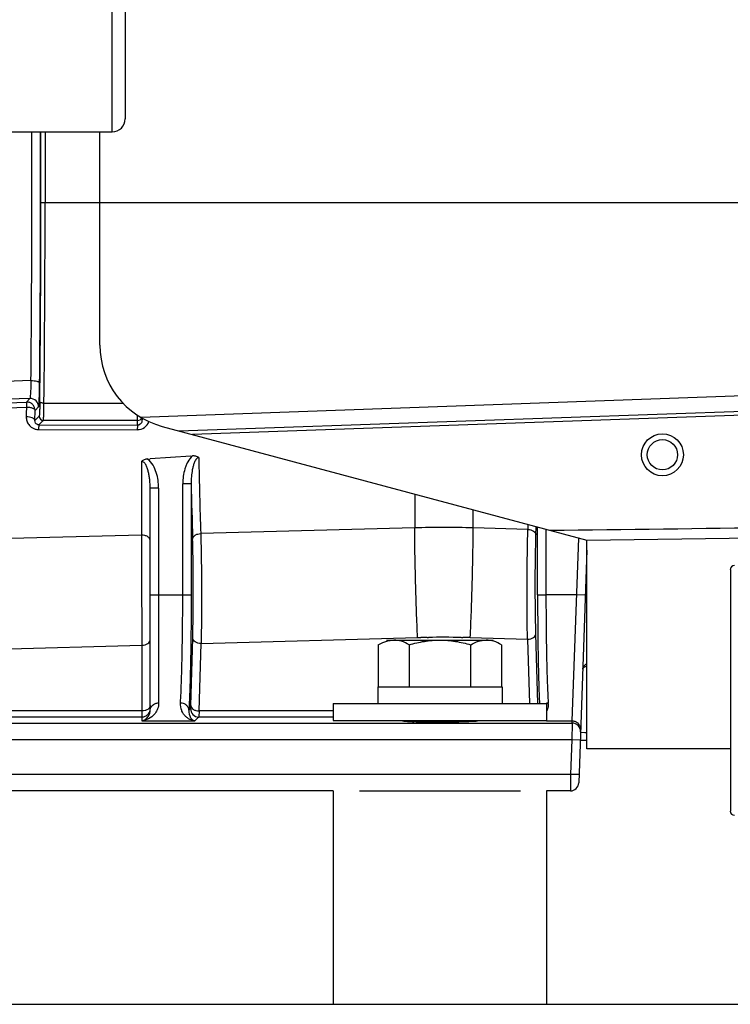
# Model space of a CAD drawing. Units: inches. Extents: x 5.7 to 24, y 1.8 to 20.1.
# Drawn here: x 6.9 to 7.7, y 10.5 to 11.7 of the extents above; entities that cross this region are included whole.
import ezdxf

# ---------------------------------------------------------------- set-up
doc = ezdxf.new("R2010")
doc.units = ezdxf.units.IN
doc.header["$LTSCALE"] = 1.87
doc.header["$MEASUREMENT"] = 0
doc.layers.get('0').update_dxf_attribs({"linetype": 'CONTINUOUS'})

msp = doc.modelspace()

# ---------------------------------------------------------------- linework, layer by layer
at = {"color": 9, "linetype": 'Continuous'}
for p, q in [((6.994, 11.5714), (6.994, 12.6808)), ((6.9103, 11.4884), (6.9103, 11.5714)), ((6.9152, 11.5714), (6.9152, 11.4884)), ((6.9152, 11.4884), (7.8712, 11.4884)), ((6.8974, 11.259), (6.4495, 11.2438)), ((6.8933, 11.2548), (6.8974, 11.259)), ((7.7733, 11.2634), (7.0275, 11.2368)), ((6.9035, 11.245), (6.9075, 11.2492)), ((6.9139, 11.2535), (7.0068, 11.2535)), ((6.9082, 11.2382), (6.9033, 11.2333)), ((6.9131, 11.2333), (6.9079, 11.2281)), ((7.0237, 11.2333), (6.9131, 11.2333)), ((7.0237, 11.2279), (7.0237, 11.2398)), ((7.7732, 11.2407), (7.088, 11.2168)), ((6.9079, 11.2281), (7.0237, 11.2279)), ((7.0235, 11.2272), (7.0233, 11.2225)), ((7.0237, 11.2279), (7.0235, 11.2272)), ((7.0283, 11.1853), (7.0283, 11.099)), ((7.0483, 11.154), (7.0384, 11.154)), ((7.0483, 11.154), (7.0483, 10.9024)), ((7.0766, 11.029), (7.0766, 11.1592)), ((7.0864, 11.1592), (7.0766, 11.1592)), ((7.0864, 11.1592), (7.0864, 11.029)), ((7.3484, 11.1471), (7.3484, 11.1074)), ((7.4171, 11.1074), (7.4171, 11.1286)), ((7.3484, 11.1074), (7.0976, 11.1008)), ((7.4811, 11.1057), (7.4171, 11.1074)), ((7.4925, 11.029), (7.4925, 11.1084)), ((7.0283, 11.0989), (6.6247, 11.0883)), ((7.5023, 11.1058), (7.5023, 11.029)), ((7.5331, 10.8814), (7.5409, 11.0955)), ((7.5503, 11.093), (7.7733, 11.0963)), ((7.0384, 11.029), (7.0766, 11.029)), ((7.5386, 11.029), (7.5023, 11.029)), ((7.5484, 11.0286), (7.5386, 11.029)), ((7.4929, 10.9019), (7.4905, 10.9834)), ((6.6251, 10.9592), (7.0286, 10.9701)), ((7.0286, 10.9701), (7.0286, 10.8814)), ((7.0859, 10.8993), (7.0882, 10.9783)), ((7.0957, 10.893), (7.098, 10.972)), ((7.098, 10.972), (7.3518, 10.9789)), ((7.3518, 10.9789), (7.3539, 10.9789)), ((7.3539, 10.9789), (7.3555, 10.979)), ((7.3629, 10.9791), (7.3645, 10.9792)), ((7.4031, 10.9791), (7.4049, 10.9791)), ((7.4136, 10.9789), (7.4807, 10.9771)), ((7.4807, 10.9771), (7.4829, 10.9019)), ((7.0856, 10.8958), (7.0859, 10.8993)), ((7.0286, 10.893), (6.6251, 10.893)), ((7.0837, 10.8939), (7.0856, 10.8958)), ((7.0957, 10.893), (7.0955, 10.886)), ((7.253, 10.893), (7.0957, 10.893)), ((6.5832, 10.8788), (7.533, 10.8788)), ((6.6251, 10.886), (7.0286, 10.886)), ((7.0286, 10.8814), (7.0909, 10.8814)), ((7.0909, 10.8814), (7.0955, 10.886)), ((7.0955, 10.886), (7.253, 10.886)), ((7.503, 10.8814), (7.533, 10.8814)), ((7.533, 10.8788), (7.5326, 10.8591)), ((7.533, 10.8788), (7.533, 10.8814)), ((7.5428, 10.868), (7.5477, 10.8678)), ((7.5326, 10.8591), (6.5836, 10.8591)), ((7.5326, 10.8591), (7.5312, 10.8191)), ((7.5425, 10.8588), (7.5326, 10.8591)), ((6.585, 10.8191), (7.5312, 10.8191)), ((7.5312, 10.8191), (7.5309, 10.7994)), ((7.5312, 10.8191), (7.5411, 10.8188))]:
    msp.add_line(p, q, dxfattribs=at)
at = {"color": 7, "linetype": 'Continuous'}
for p, q in [((7.009, 12.6658), (7.009, 11.5864)), ((6.4465, 11.5714), (6.994, 11.5714)), ((7.7184, 11.0586), (7.7184, 10.7756)), ((7.3058, 10.9705), (7.3058, 10.9214)), ((7.3155, 10.9761), (7.4405, 10.9761)), ((7.3419, 10.9705), (7.3419, 10.9214)), ((7.4141, 10.9214), (7.4141, 10.9705)), ((7.4502, 10.9705), (7.4502, 10.9214)), ((7.3051, 10.9214), (7.3051, 10.9019)), ((7.3051, 10.9214), (7.4509, 10.9214)), ((7.4509, 10.9214), (7.4509, 10.9019)), ((7.253, 10.9019), (7.253, 10.8819)), ((7.253, 10.9019), (7.503, 10.9019)), ((7.503, 10.9019), (7.503, 10.8819)), ((7.253, 10.8819), (7.503, 10.8819)), ((7.3504, 10.8815), (7.3425, 10.8807)), ((7.408, 10.8805), (7.408, 10.8815)), ((7.253, 10.7994), (7.253, 10.5494)), ((7.2836, 10.7994), (7.4724, 10.7994)), ((7.503, 10.7994), (7.503, 10.5494)), ((5.8045, 10.5494), (8.4295, 10.5494))]:
    msp.add_line(p, q, dxfattribs=at)
at = {"color": 6, "linetype": 'Continuous'}
for p, q in [((6.9794, 11.3214), (6.9794, 11.5714)), ((6.9103, 11.4884), (6.9152, 11.4884)), ((6.8986, 11.28), (6.4483, 11.2643)), ((6.4537, 11.2398), (6.8933, 11.2548)), ((6.4537, 11.2341), (6.8933, 11.249)), ((6.8933, 11.249), (6.8932, 11.2413)), ((6.8933, 11.2548), (6.8933, 11.249)), ((6.9033, 11.2333), (6.9035, 11.245)), ((7.0718, 11.2212), (7.7732, 11.2456)), ((6.8932, 11.2413), (6.8931, 11.2375)), ((7.0286, 11.2363), (7.0286, 11.2333)), ((6.9076, 11.2227), (7.0233, 11.2225)), ((7.0286, 11.2331), (7.0284, 11.2316)), ((7.0523, 11.2264), (7.5502, 11.093)), ((7.0353, 11.1881), (7.0384, 11.1883)), ((7.0861, 11.1916), (7.0384, 11.1883)), ((7.0861, 11.1916), (7.0878, 11.1917)), ((7.0384, 10.8939), (7.0384, 11.154)), ((7.4812, 11.1113), (7.4811, 11.1057)), ((7.4905, 11.0992), (7.4908, 11.1087)), ((7.5502, 10.8486), (7.5502, 11.093)), ((7.5502, 11.0813), (7.5407, 10.8089)), ((7.0766, 11.029), (7.0864, 11.029)), ((7.4925, 11.029), (7.5023, 11.029)), ((7.3474, 10.8805), (7.348, 10.8805)), ((7.4, 10.8803), (7.4117, 10.8806)), ((7.4117, 10.8806), (7.4193, 10.8811)), ((7.5502, 10.8585), (7.5425, 10.8585)), ((7.7184, 10.8486), (7.5502, 10.8486)), ((7.253, 10.7994), (6.5853, 10.7994)), ((7.5309, 10.7994), (7.503, 10.7994))]:
    msp.add_line(p, q, dxfattribs=at)
for radius in [0.0246, 0.0177]:
    msp.add_circle((7.6388, 11.1931), radius, dxfattribs=at)
at = {"color": 7, "linetype": 'Continuous'}
for centre, radius, start, end in [((6.994, 11.5864), 0.015, 270, 360), ((7.7231, 11.0586), 0.00475, 90, 180), ((7.7231, 10.7756), 0.00475, 180, 270)]:
    msp.add_arc(centre, radius, start, end, dxfattribs=at)
at = {"color": 6, "linetype": 'Continuous'}
for centre, radius, start, end in [((-13.0739, 11.4885), 19.9736, 359.40192, 0.2384), ((-13.4024, 11.4879), 20.3123, 359.40567, 0.23618), ((-13.6658, 11.4875), 20.5761, 359.35283, 0.0026), ((-13.4315, 11.4846), 20.3467, 359.34911, 0.01056), ((7.0778, 11.3214), 0.0984, 180, 255), ((6.8936, 11.2452), 0.00965, 84.0524, 91.8989), ((7.0237, 11.2326), 0.00468, 269.7867, 291.3238), ((15.3556, 11.3607), 8.2621, 181.18486, 181.80274), ((15.2345, 11.3471), 8.1503, 181.32095, 181.77797), ((7.3603, 11.263), 0.3828, 267.6109, 268.0738), ((7.3681, 11.501), 0.6208, 268.1407, 268.8822), ((7.3759, 11.88), 0.9999, 268.8577, 269.6814), ((7.378, 12.1278), 1.2477, 269.6493, 270.3518), ((7.3792, 11.946), 1.0659, 270.3455, 271.118), ((7.5309, 10.8093), 0.00984, 270, 358)]:
    msp.add_arc(centre, radius, start, end, dxfattribs=at)
at = {"color": 9, "linetype": 'Continuous'}
for centre, radius, start, end in [((6.8977, 11.2492), 0.00986, 0.1252, 91.8759), ((6.9132, 11.2382), 0.00493, 180.1276, 269.8724), ((7.0237, 11.2382), 0.00491, 269.947, 341.1286), ((7.0233, 11.2373), 0.0147, 269.9322, 338.6252), ((7.3827, 9.7935), 1.3144, 88.5025, 91.4975), ((6.993, 59.336), 48.2341, 270.61041, 270.92682), ((45.1756, 11.1363), 38.1474, 180.05605, 180.24952), ((7.3827, 9.8361), 1.1432, 90.9924, 91.3621), ((7.3827, 9.8355), 1.1438, 88.9804, 90.911), ((7.3827, 9.8364), 1.1429, 88.451, 88.8864), ((7.5051, 10.8909), 0.0115, 90.9016, 101.1331), ((7.4834, 10.9011), 0.0216, 1.0117, 3.382), ((7.0287, 10.8958), 0.00974, 349.1267, 359.9293), ((7.027, 10.903), 0.0214, 319.5484, 323.32), ((7.0955, 10.8958), 0.00986, 180.1177, 269.8823), ((7.533, 10.869), 0.00985, 358.0587, 89.9775), ((7.5445, 11.0832), 0.2154, 270.8514, 271.5027)]:
    msp.add_arc(centre, radius, start, end, dxfattribs=at)
for points, knots in [([(6.8986, 11.2801), (6.8986, 11.2786), (6.8985, 11.2759), (6.8984, 11.272), (6.8983, 11.2684), (6.8981, 11.2654), (6.8979, 11.2629), (6.8978, 11.2612), (6.8976, 11.2601), (6.8976, 11.2596), (6.8975, 11.2593), (6.8974, 11.2591), (6.8974, 11.259)], [0, 0, 0, 0, 0.202635, 0.390748, 0.559779, 0.70578, 0.825169, 0.915205, 0.948474, 0.973691, 0.990807, 1, 1, 1, 1]), ([(6.8986, 11.2801), (6.8999, 11.2801), (6.9023, 11.2799), (6.9051, 11.2795), (6.9069, 11.2788), (6.908, 11.2783), (6.9088, 11.2777), (6.9088, 11.2772)], [0, 0, 0, 0, 0.346911, 0.65039, 0.773272, 0.87244, 1, 1, 1, 1]), ([(6.9075, 11.2492), (6.9076, 11.2493), (6.9077, 11.2495), (6.9078, 11.25), (6.9079, 11.2507), (6.908, 11.2516), (6.9081, 11.2528), (6.9082, 11.2547), (6.9084, 11.2576), (6.9085, 11.2617), (6.9086, 11.2664), (6.9087, 11.2717), (6.9088, 11.2753), (6.9088, 11.2772)], [0, 0, 0, 0, 0.009006, 0.026024, 0.051179, 0.084399, 0.12554, 0.174329, 0.293626, 0.439627, 0.608882, 0.797429, 1, 1, 1, 1]), ([(6.909, 11.2551), (6.909, 11.2539), (6.909, 11.2517), (6.9089, 11.2485), (6.9088, 11.2457), (6.9087, 11.2432), (6.9086, 11.2412), (6.9085, 11.2399), (6.9084, 11.2391), (6.9084, 11.2386), (6.9083, 11.2384), (6.9083, 11.2382), (6.9082, 11.2382)], [0, 0, 0, 0, 0.204067, 0.392892, 0.562077, 0.707839, 0.826758, 0.916231, 0.949224, 0.974179, 0.99105, 1, 1, 1, 1]), ([(6.9139, 11.2535), (6.9133, 11.2535), (6.9122, 11.2536), (6.9108, 11.2539), (6.9099, 11.2542), (6.9094, 11.2545), (6.909, 11.2548), (6.909, 11.2551)], [0, 0, 0, 0, 0.344707, 0.644992, 0.767055, 0.866541, 1, 1, 1, 1]), ([(6.9131, 11.2333), (6.9132, 11.2333), (6.9132, 11.2335), (6.9133, 11.2338), (6.9133, 11.2343), (6.9134, 11.2353), (6.9135, 11.2369), (6.9136, 11.2393), (6.9137, 11.2423), (6.9138, 11.2457), (6.9139, 11.2495), (6.9139, 11.2521), (6.9139, 11.2535)], [0, 0, 0, 0, 0.008699, 0.025451, 0.050338, 0.083292, 0.172748, 0.291702, 0.43754, 0.60683, 0.795785, 1, 1, 1, 1]), ([(6.8931, 11.2375), (6.8931, 11.2359), (6.8936, 11.2327), (6.8959, 11.2281), (6.8995, 11.2248), (6.9037, 11.223), (6.9062, 11.2227), (6.9076, 11.2227)], [0, 0, 0, 0, 0.201636, 0.415964, 0.667502, 0.822248, 1, 1, 1, 1]), ([(6.9033, 11.2333), (6.9033, 11.2339), (6.9026, 11.2348), (6.9014, 11.2357), (6.8996, 11.2366), (6.8968, 11.2373), (6.8944, 11.2375), (6.8931, 11.2375)], [0, 0, 0, 0, 0.156587, 0.260244, 0.38239, 0.673266, 1, 1, 1, 1]), ([(6.9079, 11.2281), (6.9071, 11.2281), (6.9056, 11.2285), (6.9037, 11.2304), (6.9033, 11.2322), (6.9033, 11.2333)], [0, 0, 0, 0, 0.325355, 0.576712, 1, 1, 1, 1]), ([(7.0299, 11.2352), (7.0295, 11.2349), (7.0289, 11.2343), (7.0286, 11.2335), (7.0286, 11.2331)], [0, 0, 0, 0, 0.551323, 1, 1, 1, 1]), ([(6.9079, 11.2281), (6.9079, 11.228), (6.9079, 11.2279), (6.9078, 11.2276), (6.9078, 11.2271), (6.9077, 11.2265), (6.9077, 11.2257), (6.9076, 11.2244), (6.9076, 11.2234), (6.9076, 11.2227)], [0, 0, 0, 0, 0.026427, 0.083659, 0.171494, 0.288429, 0.432522, 0.601171, 1, 1, 1, 1]), ([(7.0483, 11.154), (7.0483, 11.1601), (7.047, 11.1695), (7.0421, 11.1811), (7.038, 11.1863), (7.0353, 11.1881)], [0, 0, 0, 0, 0.490549, 0.739933, 1, 1, 1, 1]), ([(7.0878, 11.1917), (7.0856, 11.1897), (7.0829, 11.1861), (7.0804, 11.1808), (7.0785, 11.1752), (7.0769, 11.168), (7.0766, 11.1621), (7.0766, 11.1592)], [0, 0, 0, 0, 0.249679, 0.374792, 0.500029, 0.749965, 1, 1, 1, 1]), ([(7.0953, 11.1899), (7.0939, 11.1897), (7.0922, 11.188), (7.0908, 11.1856), (7.0897, 11.183), (7.0887, 11.1797), (7.0874, 11.1743), (7.0866, 11.1675), (7.0864, 11.162), (7.0864, 11.1592)], [0, 0, 0, 0, 0.126496, 0.189691, 0.252447, 0.377509, 0.50223, 0.751162, 1, 1, 1, 1]), ([(7.0384, 11.154), (7.0384, 11.157), (7.0382, 11.1616), (7.0374, 11.1677), (7.0365, 11.1722), (7.0356, 11.1759), (7.0345, 11.1787), (7.0337, 11.1806), (7.0326, 11.1824), (7.0314, 11.184), (7.03, 11.1851), (7.0288, 11.1853), (7.0283, 11.1853)], [0, 0, 0, 0, 0.265242, 0.397819, 0.529513, 0.659094, 0.722588, 0.784775, 0.845086, 0.901777, 0.953118, 1, 1, 1, 1]), ([(7.3518, 10.9789), (7.3513, 10.989), (7.3505, 11.0105), (7.3495, 11.0434), (7.3487, 11.0762), (7.3484, 11.0975), (7.3484, 11.1074)], [0, 0, 0, 0, 0.235239, 0.502631, 0.768665, 1, 1, 1, 1]), ([(7.4136, 10.9789), (7.4141, 10.989), (7.4149, 11.0105), (7.4159, 11.0434), (7.4167, 11.0762), (7.417, 11.0975), (7.4171, 11.1074)], [0, 0, 0, 0, 0.235239, 0.502631, 0.768665, 1, 1, 1, 1]), ([(7.0384, 11.0924), (7.0384, 11.0933), (7.0378, 11.0952), (7.0354, 11.0974), (7.0321, 11.0987), (7.0296, 11.099), (7.0283, 11.099)], [0, 0, 0, 0, 0.201831, 0.435228, 0.706312, 1, 1, 1, 1]), ([(7.0881, 11.0943), (7.0882, 11.0951), (7.0888, 11.0969), (7.091, 11.099), (7.0941, 11.1004), (7.0964, 11.1007), (7.0976, 11.1008)], [0, 0, 0, 0, 0.20348, 0.437778, 0.707615, 1, 1, 1, 1]), ([(7.0976, 11.1008), (7.0979, 11.0909), (7.0983, 11.0695), (7.0986, 11.0367), (7.0985, 11.0037), (7.0983, 10.9821), (7.098, 10.972)], [0, 0, 0, 0, 0.231302, 0.49752, 0.764953, 1, 1, 1, 1]), ([(7.4807, 10.9771), (7.4804, 10.9871), (7.4802, 11.0087), (7.4801, 11.0417), (7.4804, 11.0745), (7.4808, 11.0958), (7.4811, 11.1057)], [0, 0, 0, 0, 0.23498, 0.502344, 0.768563, 1, 1, 1, 1]), ([(7.4811, 11.1057), (7.4823, 11.1057), (7.4846, 11.1053), (7.4877, 11.1039), (7.4899, 11.1019), (7.4905, 11.1001), (7.4905, 11.0992)], [0, 0, 0, 0, 0.292551, 0.562467, 0.796702, 1, 1, 1, 1]), ([(7.4905, 10.9834), (7.4902, 10.9925), (7.4899, 11.0119), (7.4897, 11.0415), (7.4899, 11.0711), (7.4903, 11.0903), (7.4905, 11.0992)], [0, 0, 0, 0, 0.235019, 0.502387, 0.768588, 1, 1, 1, 1]), ([(7.0882, 10.9783), (7.0885, 10.9874), (7.0888, 11.0068), (7.089, 11.0365), (7.0888, 11.0661), (7.0884, 11.0853), (7.0881, 11.0942)], [0, 0, 0, 0, 0.23516, 0.502606, 0.768723, 1, 1, 1, 1]), ([(7.0864, 11.029), (7.0864, 11.0031), (7.0861, 10.9664), (7.085, 10.9214), (7.0842, 10.9023), (7.0837, 10.8939)], [0, 0, 0, 0, 0.574587, 0.814137, 1, 1, 1, 1]), ([(7.4925, 11.029), (7.4925, 11.005), (7.4927, 10.9707), (7.4937, 10.9281), (7.4943, 10.9094), (7.4948, 10.901)], [0, 0, 0, 0, 0.561998, 0.803451, 1, 1, 1, 1]), ([(7.4807, 10.9771), (7.4819, 10.9771), (7.4843, 10.9774), (7.4875, 10.9787), (7.4898, 10.9807), (7.4905, 10.9826), (7.4905, 10.9834)], [0, 0, 0, 0, 0.295352, 0.567518, 0.801026, 1, 1, 1, 1]), ([(7.0286, 10.9701), (7.0299, 10.9701), (7.0323, 10.9704), (7.0355, 10.9717), (7.0378, 10.9738), (7.0384, 10.9756), (7.0384, 10.9765)], [0, 0, 0, 0, 0.297393, 0.569551, 0.80149, 1, 1, 1, 1]), ([(7.098, 10.972), (7.0968, 10.972), (7.0944, 10.9724), (7.0912, 10.9737), (7.0889, 10.9757), (7.0882, 10.9775), (7.0882, 10.9783)], [0, 0, 0, 0, 0.295352, 0.567518, 0.801026, 1, 1, 1, 1]), ([(7.5454, 10.942), (7.5454, 10.9433), (7.5465, 10.946), (7.5488, 10.9478), (7.5502, 10.9484)], [0, 0, 0, 0, 0.455152, 1, 1, 1, 1]), ([(7.5502, 10.9455), (7.5495, 10.9453), (7.5482, 10.9449), (7.5467, 10.9441), (7.5457, 10.9432), (7.5454, 10.9424), (7.5454, 10.942)], [0, 0, 0, 0, 0.349106, 0.622753, 0.831593, 1, 1, 1, 1]), ([(7.0384, 10.8993), (7.0384, 10.8988), (7.0382, 10.8976), (7.0371, 10.896), (7.0355, 10.8947), (7.0342, 10.8941), (7.0335, 10.8939)], [0, 0, 0, 0, 0.213625, 0.446876, 0.708478, 1, 1, 1, 1]), ([(7.0384, 10.8939), (7.0384, 10.8947), (7.0387, 10.8962), (7.04, 10.8989), (7.0419, 10.9005), (7.0434, 10.9012)], [0, 0, 0, 0, 0.239785, 0.485173, 1, 1, 1, 1]), ([(7.0434, 10.9012), (7.0437, 10.9014), (7.0453, 10.9021), (7.047, 10.9024), (7.0483, 10.9024)], [0, 0, 0, 0, 0.247023, 1, 1, 1, 1]), ([(7.0483, 10.9024), (7.0483, 10.9001), (7.0475, 10.8957), (7.0454, 10.8918), (7.0442, 10.8902)], [0, 0, 0, 0, 0.528997, 1, 1, 1, 1]), ([(7.0837, 10.8939), (7.0837, 10.895), (7.0831, 10.8973), (7.0809, 10.9), (7.0776, 10.9019), (7.0751, 10.9023), (7.0739, 10.9023)], [0, 0, 0, 0, 0.231842, 0.475615, 0.733535, 1, 1, 1, 1]), ([(7.0909, 10.8814), (7.0899, 10.8815), (7.0877, 10.8819), (7.0847, 10.8831), (7.0819, 10.8849), (7.0792, 10.8872), (7.0769, 10.8901), (7.0744, 10.895), (7.0739, 10.8994), (7.0739, 10.9023)], [0, 0, 0, 0, 0.108045, 0.215535, 0.326818, 0.444794, 0.569174, 0.70099, 1, 1, 1, 1]), ([(7.0859, 10.8993), (7.0859, 10.8985), (7.0866, 10.8967), (7.0889, 10.8947), (7.0921, 10.8934), (7.0945, 10.893), (7.0957, 10.893)], [0, 0, 0, 0, 0.198974, 0.432482, 0.704647, 1, 1, 1, 1]), ([(7.505, 10.9015), (7.505, 10.8998), (7.5047, 10.8966), (7.5036, 10.8936), (7.503, 10.8922)], [0, 0, 0, 0, 0.526423, 1, 1, 1, 1]), ([(7.0335, 10.8939), (7.0331, 10.8937), (7.0315, 10.8932), (7.0299, 10.893), (7.0286, 10.893)], [0, 0, 0, 0, 0.242735, 1, 1, 1, 1]), ([(7.0286, 10.886), (7.0303, 10.886), (7.0337, 10.8869), (7.0363, 10.8894), (7.0371, 10.8909)], [0, 0, 0, 0, 0.500066, 1, 1, 1, 1]), ([(7.0433, 10.8891), (7.0414, 10.8869), (7.0369, 10.8833), (7.0313, 10.8817), (7.0286, 10.8814)], [0, 0, 0, 0, 0.516639, 1, 1, 1, 1]), ([(7.0837, 10.8939), (7.0834, 10.8909), (7.0845, 10.8854), (7.0889, 10.8819), (7.0909, 10.8814)], [0, 0, 0, 0, 0.587484, 1, 1, 1, 1]), ([(7.5331, 10.8814), (7.5344, 10.8814), (7.537, 10.8809), (7.5404, 10.8786), (7.5425, 10.8752), (7.543, 10.8726), (7.5429, 10.8713)], [0, 0, 0, 0, 0.250148, 0.500275, 0.75017, 1, 1, 1, 1])]:
    msp.add_open_spline(points, degree=3, knots=knots, dxfattribs=at)
at = {"color": 6, "linetype": 'Continuous'}
for points, knots in [([(6.8933, 11.249), (6.8946, 11.249), (6.8964, 11.2489), (6.8988, 11.2484), (6.9003, 11.2479), (6.9016, 11.2473), (6.9028, 11.2465), (6.9034, 11.2457), (6.9035, 11.2451)], [0, 0, 0, 0, 0.330304, 0.484648, 0.624848, 0.747612, 0.850276, 1, 1, 1, 1]), ([(6.9035, 11.245), (6.9035, 11.2462), (6.903, 11.2486), (6.9011, 11.2518), (6.8982, 11.254), (6.8958, 11.2547), (6.8946, 11.2548)], [0, 0, 0, 0, 0.249438, 0.499791, 0.749672, 1, 1, 1, 1]), ([(7.0284, 11.2316), (7.0282, 11.2309), (7.0275, 11.2295), (7.0262, 11.2285), (7.0254, 11.2282)], [0, 0, 0, 0, 0.447604, 1, 1, 1, 1]), ([(7.0353, 11.1882), (7.0346, 11.1881), (7.0333, 11.1879), (7.0309, 11.1872), (7.0291, 11.1862), (7.0283, 11.1853)], [0, 0, 0, 0, 0.255898, 0.510424, 1, 1, 1, 1]), ([(7.0953, 11.1899), (7.0943, 11.1906), (7.0918, 11.1917), (7.0891, 11.1918), (7.0878, 11.1917)], [0, 0, 0, 0, 0.490602, 1, 1, 1, 1]), ([(7.0739, 10.9023), (7.0744, 10.9102), (7.0751, 10.9281), (7.0759, 10.9578), (7.0764, 10.9922), (7.0766, 11.0164), (7.0766, 11.029)], [0, 0, 0, 0, 0.185877, 0.425427, 0.702901, 1, 1, 1, 1]), ([(7.5023, 11.029), (7.5023, 11.0164), (7.5024, 10.9922), (7.5029, 10.9578), (7.5037, 10.9281), (7.5045, 10.9102), (7.505, 10.9023)], [0, 0, 0, 0, 0.297099, 0.574573, 0.814123, 1, 1, 1, 1]), ([(7.0286, 10.8814), (7.0298, 10.8817), (7.0321, 10.8826), (7.0352, 10.8851), (7.0377, 10.8889), (7.0384, 10.8921), (7.0384, 10.8938)], [0, 0, 0, 0, 0.20955, 0.439102, 0.697528, 1, 1, 1, 1]), ([(7.3341, 10.8816), (7.3341, 10.8815), (7.3344, 10.8814), (7.3349, 10.8813), (7.3357, 10.8812), (7.3369, 10.8811), (7.3383, 10.8809), (7.3408, 10.8808), (7.3429, 10.8807), (7.3443, 10.8806)], [0, 0, 0, 0, 0.020429, 0.07019, 0.150983, 0.262669, 0.404694, 0.575843, 1, 1, 1, 1]), ([(7.4193, 10.8811), (7.4197, 10.8811), (7.4203, 10.8812), (7.4212, 10.8813), (7.4216, 10.8814), (7.4219, 10.8815), (7.4219, 10.8816)], [0, 0, 0, 0, 0.425026, 0.732501, 0.921942, 1, 1, 1, 1])]:
    msp.add_open_spline(points, degree=3, knots=knots, dxfattribs=at)
at = {"color": 7, "linetype": 'Continuous'}
for points, knots in [([(7.3058, 10.9705), (7.3068, 10.9711), (7.3107, 10.9732), (7.3149, 10.9748), (7.3181, 10.9755)], [0, 0, 0, 0, 0.259096, 1, 1, 1, 1]), ([(7.3181, 10.9755), (7.3186, 10.9756), (7.3205, 10.9759), (7.3224, 10.9761), (7.3239, 10.9761)], [0, 0, 0, 0, 0.251984, 1, 1, 1, 1]), ([(7.3419, 10.9705), (7.3391, 10.9722), (7.3333, 10.975), (7.327, 10.9761), (7.3239, 10.9761)], [0, 0, 0, 0, 0.514901, 1, 1, 1, 1]), ([(7.3419, 10.9705), (7.3478, 10.9722), (7.3597, 10.975), (7.3719, 10.9761), (7.378, 10.9761)], [0, 0, 0, 0, 0.500082, 1, 1, 1, 1]), ([(7.378, 10.9761), (7.3841, 10.9761), (7.3963, 10.975), (7.4082, 10.9722), (7.4141, 10.9705)], [0, 0, 0, 0, 0.49992, 1, 1, 1, 1]), ([(7.4141, 10.9705), (7.4169, 10.9722), (7.4227, 10.975), (7.4291, 10.9761), (7.4321, 10.9761)], [0, 0, 0, 0, 0.514902, 1, 1, 1, 1]), ([(7.4502, 10.9705), (7.4473, 10.9722), (7.4416, 10.975), (7.4352, 10.9761), (7.4321, 10.9761)], [0, 0, 0, 0, 0.514901, 1, 1, 1, 1])]:
    msp.add_open_spline(points, degree=3, knots=knots, dxfattribs=at)
at = {"color": 9, "linetype": 'Continuous'}
msp.add_open_spline([(7.0371, 10.8909), (7.0377, 10.8919), (7.0381, 10.8929), (7.0383, 10.894)], degree=3, dxfattribs=at)

doc.saveas('drawing.dxf')
